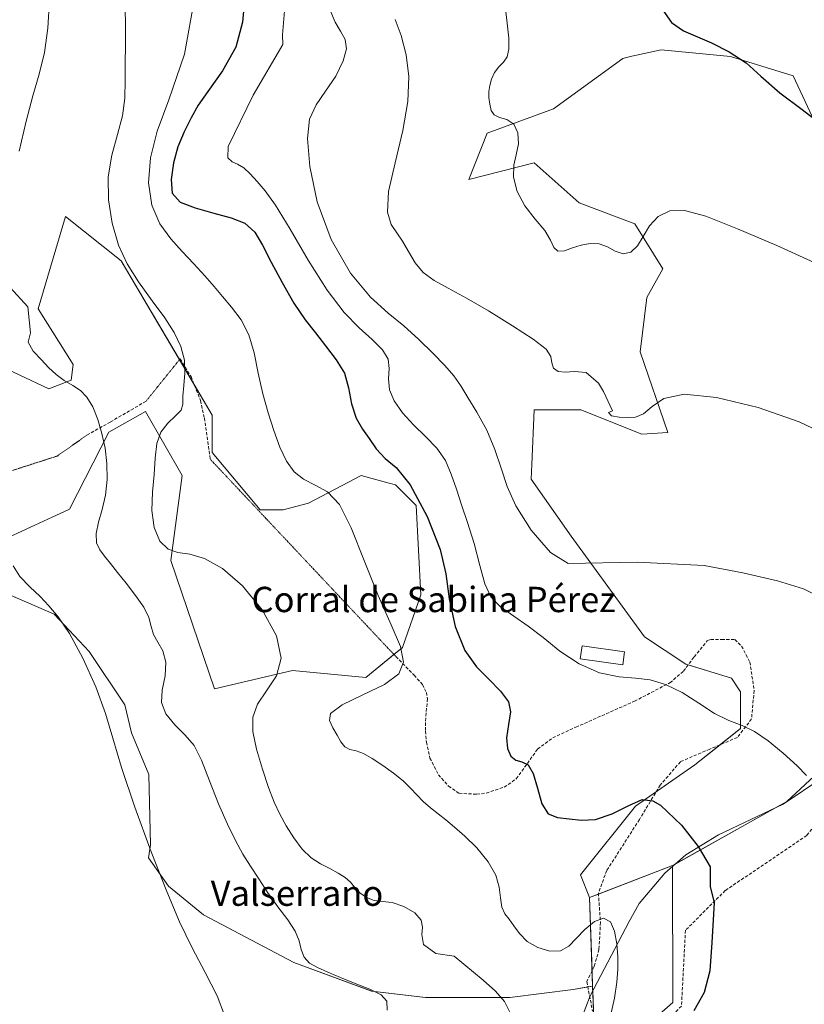
# Model space of a CAD drawing. Units: metres. Extents: x 631853 to 635322, y 4701920 to 4704299.
# Drawn here: x 634042 to 634290, y 4702653 to 4702964 of the extents above; entities that cross this region are included whole.
import ezdxf
from ezdxf.enums import TextEntityAlignment as Align

# ---------------------------------------------------------------- set-up
doc = ezdxf.new("R2010")
doc.units = ezdxf.units.M
doc.header["$MEASUREMENT"] = 0
doc.linetypes.add('TRAZOS2', pattern=[0.375, 0.25, -0.125])
doc.linetypes.add('TRAZOSX2', pattern=[1.5, 1, -0.5])
for name, color, linetype, lineweight in [('Corriente natural lineal', 142, 'Continuous', 13), ('Cultivos herbáceos CxS', 92, 'Continuous', 0), ('Cultivos leñosos', 92, 'Continuous', 0), ('Cultivos leñosos CxS', 92, 'Continuous', 0), ('Curva de nivel maestra', 36, 'Continuous', 30), ('Curva de nivel normal', 36, 'Continuous', 0), ('Edificación industrial', 135, 'Continuous', 13), ('Edificación industrial Cxs', 135, 'Continuous', 13), ('Matorral', 135, 'Continuous', 0), ('Matorral CxS', 135, 'Continuous', 0), ('Senda', 19, 'TRAZOSX2', 0), ('Senda virtual', 19, 'TRAZOS2', 0), ('Texto cartográfico', 19, 'Continuous', 0)]:
    doc.layers.add(name, color=color, linetype=linetype, lineweight=lineweight)
doc.styles.add('Arial', font='txt', dxfattribs={"height": 0.2})

# ---------------------------------------------------------------- blocks, each defined once
blk = doc.blocks.new('*U152')
at = {"layer": 'Cultivos herbáceos CxS', "color": 92, "linetype": 'Continuous', "lineweight": 0}
for points in [[(634028.17, 4702787.19, 477.31), (634052.96, 4702776.48, 479.77), (634064.07, 4702764.7, 480.11), (634075.32, 4702747.85, 481.77), (634077.45, 4702739.01, 481.43), (634082.88, 4702725.82, 481.92), (634083.47, 4702703.61, 480.3), (634082.79, 4702699.51, 479.8), (634089.1, 4702690.49, 480.14), (634100.14, 4702681.46, 480.9), (634128.73, 4702666.41, 483.66), (634153.31, 4702657.39, 484.83), (634170.36, 4702655.38, 486.42), (634196.94, 4702655.38, 490.33), (634217.01, 4702657.89, 492.59), (634223.14, 4702658.95, 492.9), (634223.5, 4702648.64, 493.06)], [(634032.44, 4702856.59, 481.02), (634051.26, 4702847.67, 483.11), (634058.4, 4702850.42, 485.06), (634058.95, 4702855.37, 486.53), (634047.96, 4702872.97, 486.02), (634056.53, 4702902.2, 488.27), (634074.17, 4702888.15, 489.64), (634074.17, 4702888.15, 489.64), (634102.93, 4702839.42, 491.29), (634102.89, 4702827.55, 491.8), (634118.11, 4702809.43, 491.87), (634125.35, 4702809.43, 492.42), (634133.32, 4702811.6, 493.41), (634149.98, 4702820.3, 496.58), (634158.41, 4702818.05, 497.72), (634160.85, 4702817.4, 498.23), (634167.37, 4702810.88, 499.07), (634168.81, 4702782.61, 497.19), (634163.02, 4702765.94, 494.94), (634151.43, 4702756.52, 493.61), (634128.25, 4702758.69, 489.91), (634103.62, 4702752.89, 487.57), (634089.86, 4702793.48, 489.77), (634093.48, 4702820.3, 491.44), (634081.89, 4702840.59, 488.12), (634070.3, 4702834.07, 485.13), (634057.85, 4702809.73, 482.52), (634030.37, 4702797.08, 478.24)]]:
    blk.add_polyline3d(points, dxfattribs=at)
blk = doc.blocks.new('*U153')
at = {"layer": 'Matorral CxS', "color": 135, "linetype": 'Continuous', "lineweight": 0}
for points in [[(634301.55, 4702914.39, 523.29), (634286.51, 4702946.65, 525.81), (634266.73, 4702952.7, 524.78), (634244.74, 4702954.9, 523.4), (634235.54, 4702952.81, 522.88), (634233.88, 4702952.43, 522.82), (634232.65, 4702952.15, 522.78), (634210.77, 4702936.16, 520.9), (634189.77, 4702928.5, 519.2), (634184.03, 4702913.87, 518.02), (634204.61, 4702919.16, 520.58), (634218.9, 4702906.51, 520.66), (634236.49, 4702899.91, 520.28), (634245.29, 4702885.61, 518.62), (634240.28, 4702876.6, 517.89), (634238.2, 4702859.4, 516.09), (634246.94, 4702833.92, 513.54), (634238.69, 4702833.37, 513.17), (634219.45, 4702841.07, 513.69), (634214.67, 4702841.07, 513.53), (634213.96, 4702841.07, 513.47), (634204.61, 4702841.07, 512.49), (634203.88, 4702823.8, 511.23), (634203.68, 4702819.13, 511.05), (634216.4, 4702801.16, 511.29), (634239.53, 4702769.34, 507.65), (634252.54, 4702760.66, 506.03), (634267, 4702756.32, 507.57), (634269.89, 4702751.98, 506.95), (634269.89, 4702740.41, 504.69), (634255.43, 4702728.84, 501.99), (634236.64, 4702715.82, 499.42), (634219.29, 4702694.13, 497.98), (634222.18, 4702686.9, 495.66), (634223.14, 4702658.95, 492.9), (634217.01, 4702657.89, 492.59), (634196.94, 4702655.38, 490.33), (634170.36, 4702655.38, 486.42), (634153.31, 4702657.39, 484.83), (634128.73, 4702666.41, 483.66), (634100.14, 4702681.46, 480.9), (634089.1, 4702690.49, 480.14), (634082.79, 4702699.51, 479.8), (634083.47, 4702703.61, 480.3), (634082.88, 4702725.82, 481.92), (634077.45, 4702739.01, 481.43), (634075.32, 4702747.85, 481.77), (634064.07, 4702764.7, 480.11), (634052.96, 4702776.48, 479.77), (634028.17, 4702787.19, 477.31)], [(634030.37, 4702797.08, 478.24), (634057.85, 4702809.73, 482.52), (634070.3, 4702834.07, 485.13), (634081.89, 4702840.59, 488.12), (634093.48, 4702820.3, 491.44), (634089.86, 4702793.48, 489.77), (634103.62, 4702752.89, 487.57), (634128.25, 4702758.69, 489.91), (634151.43, 4702756.52, 493.61), (634163.02, 4702765.94, 494.94), (634168.81, 4702782.61, 497.19), (634167.37, 4702810.88, 499.07), (634160.85, 4702817.4, 498.23), (634158.41, 4702818.05, 497.72), (634149.98, 4702820.3, 496.58), (634133.32, 4702811.6, 493.41), (634125.35, 4702809.43, 492.42), (634118.11, 4702809.43, 491.87), (634102.89, 4702827.55, 491.8), (634102.93, 4702839.42, 491.29), (634074.17, 4702888.15, 489.64), (634056.53, 4702902.2, 488.27), (634047.96, 4702872.97, 486.02), (634058.95, 4702855.37, 486.53), (634058.4, 4702850.42, 485.06), (634051.26, 4702847.67, 483.11), (634032.44, 4702856.59, 481.02)]]:
    blk.add_polyline3d(points, dxfattribs=at)
blk = doc.blocks.new('*U167')
at = {"layer": 'Curva de nivel normal', "color": 36, "linetype": 'Continuous', "lineweight": 0}
blk.add_polyline3d([(634107.16, 4702648.89, 480), (634104.54, 4702655.86, 480), (634100.71, 4702663.23, 480), (634096.56, 4702671.06, 480), (634092.62, 4702679.23, 480), (634088.53, 4702688.85, 480), (634083.67, 4702701.33, 480), (634078.48, 4702715.5, 480), (634074.29, 4702727.99, 480), (634071.5, 4702737.29, 480), (634069.17, 4702745.09, 480), (634066.11, 4702753.53, 480), (634062.06, 4702762.61, 480), (634057.82, 4702770.35, 480), (634054.24, 4702775.62, 480), (634051.33, 4702779.12, 480), (634048.51, 4702782.06, 480), (634045.32, 4702785.12, 480), (634042.16, 4702788.39, 480), (634040.07, 4702791.78, 480)], dxfattribs=at)
blk = doc.blocks.new('*U173')
at = {"layer": 'Curva de nivel normal', "color": 36, "linetype": 'Continuous', "lineweight": 0}
blk.add_polyline3d([(634228.58, 4702648.61, 495), (634230.07, 4702655.13, 495), (634230.83, 4702660.17, 495), (634231.13, 4702664.31, 495), (634231.12, 4702668.24, 495), (634230.79, 4702672.32, 495), (634230.07, 4702676.28, 495), (634228.74, 4702679.27, 495), (634226.62, 4702680.4, 495), (634223.75, 4702679.38, 495), (634220.65, 4702676.87, 495), (634217.95, 4702673.99, 495), (634215.6, 4702671.56, 495), (634212.95, 4702670.1, 495), (634209.61, 4702669.97, 495), (634205.85, 4702671.1, 495), (634202.47, 4702673.07, 495), (634199.98, 4702675.53, 495), (634198.22, 4702678.04, 495), (634196.73, 4702680.07, 495), (634195.41, 4702681.78, 495), (634194.49, 4702683.9, 495), (634194.02, 4702686.79, 495), (634193.59, 4702690.18, 495), (634192.51, 4702693.97, 495), (634190.12, 4702698.25, 495), (634186.52, 4702702.62, 495), (634182.71, 4702706.34, 495), (634179.48, 4702709.19, 495), (634176.79, 4702711.47, 495), (634174.31, 4702713.44, 495), (634171.9, 4702715.3, 495), (634169.63, 4702717.25, 495), (634167.61, 4702719.35, 495), (634165.61, 4702721.53, 495), (634163.22, 4702723.79, 495), (634160.21, 4702726.2, 495), (634156.79, 4702728.69, 495), (634153.51, 4702730.93, 495), (634150.74, 4702732.5, 495), (634148.39, 4702733.26, 495), (634146.4, 4702733.69, 495), (634144.84, 4702734.55, 495), (634143.58, 4702736.17, 495), (634142.37, 4702738.3, 495), (634141.05, 4702740.6, 495), (634139.94, 4702742.86, 495), (634140.33, 4702745.14, 495), (634143.96, 4702747.84, 495), (634150.57, 4702751.03, 495), (634157.41, 4702754.3, 495), (634161.91, 4702757.6, 495), (634163.41, 4702761.37, 495), (634162.37, 4702766.26, 495), (634159.45, 4702773.08, 495), (634155.37, 4702782.41, 495), (634150.96, 4702793.44, 495), (634146.86, 4702803.77, 495), (634143.13, 4702811.12, 495), (634139.35, 4702815.15, 495), (634135.42, 4702817.3, 495), (634131.81, 4702819.14, 495), (634128.82, 4702821.53, 495), (634126.37, 4702824.85, 495), (634124.26, 4702829.28, 495), (634122.35, 4702834.54, 495), (634120.58, 4702840.12, 495), (634118.92, 4702846.15, 495), (634117.45, 4702852.7, 495), (634116.14, 4702859.12, 495), (634114.54, 4702864.74, 495), (634112.08, 4702869.5, 495), (634109.01, 4702873.53, 495), (634106.14, 4702876.93, 495), (634103.53, 4702880.07, 495), (634100.56, 4702883.47, 495), (634097.1, 4702887.22, 495), (634093.46, 4702891.08, 495), (634089.82, 4702895.13, 495), (634086.42, 4702899.85, 495), (634083.87, 4702905.75, 495), (634082.79, 4702912.87, 495), (634083.38, 4702920.7, 495), (634085.56, 4702929.1, 495), (634089.26, 4702939.08, 495), (634094.2, 4702953.5, 495), (634097.38, 4702971.67, 495)], dxfattribs=at)
blk = doc.blocks.new('*U176')
at = {"layer": 'Curva de nivel normal', "color": 36, "linetype": 'Continuous', "lineweight": 0}
for points in [[(634051.51, 4702970.51, 485), (634050.93, 4702961.74, 485), (634049.9, 4702954.01, 485), (634048.29, 4702947.17, 485), (634046.27, 4702940.33, 485), (634044.14, 4702932.29, 485), (634041.91, 4702922.86, 485)], [(634033.36, 4702885.87, 485), (634044.65, 4702873.66, 485), (634045.52, 4702865.44, 485), (634044.8, 4702862.46, 485), (634046.32, 4702859.62, 485), (634048.96, 4702856.93, 485), (634051.21, 4702854.45, 485), (634053.56, 4702852.21, 485), (634056.19, 4702850.33, 485), (634058.85, 4702848.74, 485), (634061.25, 4702847.19, 485), (634063.34, 4702845.1, 485), (634065.18, 4702842.04, 485), (634066.78, 4702838.06, 485), (634068.08, 4702833.61, 485), (634069.07, 4702828.97, 485), (634069.67, 4702824.13, 485), (634069.73, 4702819.05, 485), (634069.15, 4702814.06, 485), (634068.1, 4702809.56, 485), (634066.95, 4702805.54, 485), (634066.21, 4702801.96, 485), (634066.36, 4702799.09, 485), (634067.37, 4702796.86, 485), (634068.9, 4702794.79, 485), (634070.75, 4702792.47, 485), (634073, 4702789.66, 485), (634075.74, 4702786.25, 485), (634078.73, 4702782.42, 485), (634081.32, 4702778.69, 485), (634082.9, 4702775.4, 485), (634083.66, 4702772.56, 485), (634084.41, 4702770.08, 485), (634085.7, 4702767.69, 485), (634087.29, 4702764.9, 485), (634088.27, 4702761.34, 485), (634088.04, 4702756.99, 485), (634087.15, 4702752.51, 485), (634086.9, 4702748.57, 485), (634088.26, 4702745.04, 485), (634091.12, 4702741.57, 485), (634094.41, 4702738.3, 485), (634097.22, 4702734.97, 485), (634099.57, 4702730.33, 485), (634102.08, 4702723.82, 485), (634104.93, 4702716.59, 485), (634107.74, 4702710.15, 485), (634110.23, 4702704.94, 485), (634112.58, 4702700.69, 485), (634115.03, 4702696.85, 485), (634117.65, 4702692.84, 485), (634120.53, 4702688.45, 485), (634123.71, 4702683.99, 485), (634126.81, 4702679.88, 485), (634129.16, 4702676.33, 485), (634130.42, 4702673.24, 485), (634131.08, 4702670.46, 485), (634132.02, 4702668.08, 485), (634133.7, 4702666.23, 485), (634136.17, 4702664.78, 485), (634139.44, 4702663.35, 485), (634143.47, 4702661.66, 485), (634148.07, 4702659.8, 485), (634152.69, 4702657.96, 485), (634156.32, 4702656.18, 485), (634158.11, 4702654.19, 485), (634158.19, 4702651.38, 485)]]:
    blk.add_polyline3d(points, dxfattribs=at)
blk = doc.blocks.new('*U188')
at = {"layer": 'Curva de nivel normal', "color": 36, "linetype": 'Continuous', "lineweight": 0}
blk.add_polyline3d([(634197.36, 4702649.88, 490), (634195.32, 4702654.03, 490), (634192.41, 4702657.37, 490), (634188.59, 4702660.87, 490), (634179.38, 4702668.4, 490), (634173.61, 4702669.26, 490), (634169.67, 4702672.05, 490), (634169.16, 4702675.26, 490), (634169.37, 4702677.61, 490), (634168.93, 4702679.78, 490), (634166.9, 4702682.05, 490), (634163.47, 4702684.11, 490), (634159.8, 4702685.34, 490), (634156.7, 4702685.72, 490), (634154.11, 4702686.04, 490), (634151.7, 4702686.92, 490), (634149.59, 4702688.37, 490), (634147.98, 4702690.1, 490), (634146.6, 4702691.8, 490), (634144.93, 4702693.29, 490), (634142.75, 4702694.67, 490), (634140.1, 4702696.09, 490), (634137.18, 4702697.6, 490), (634134.22, 4702699.52, 490), (634131.37, 4702702.26, 490), (634128.67, 4702705.78, 490), (634126.25, 4702709.57, 490), (634124.25, 4702713.24, 490), (634122.55, 4702717.07, 490), (634120.76, 4702721.72, 490), (634118.77, 4702727.52, 490), (634116.92, 4702733.82, 490), (634115.79, 4702739.44, 490), (634115.8, 4702743.98, 490), (634117.22, 4702748.06, 490), (634120.04, 4702752.3, 490), (634123.21, 4702756.96, 490), (634124.75, 4702762.55, 490), (634123.21, 4702769.68, 490), (634118.69, 4702777.86, 490), (634112.51, 4702785.42, 490), (634106.16, 4702790.94, 490), (634100.51, 4702794.12, 490), (634095.85, 4702795.45, 490), (634092.11, 4702795.98, 490), (634088.97, 4702797.02, 490), (634086.34, 4702799.58, 490), (634084.54, 4702803.88, 490), (634083.87, 4702809.31, 490), (634084.09, 4702815.06, 490), (634084.58, 4702820.64, 490), (634084.92, 4702825.85, 490), (634085.4, 4702830.4, 490), (634086.64, 4702834.07, 490), (634088.86, 4702836.91, 490), (634091.36, 4702839.16, 490), (634093.06, 4702841.02, 490), (634093.59, 4702842.87, 490), (634093.65, 4702845.37, 490), (634093.95, 4702848.73, 490), (634094.32, 4702852.63, 490), (634094.13, 4702856.79, 490), (634092.99, 4702861.12, 490), (634090.9, 4702865.48, 490), (634087.9, 4702870.12, 490), (634083.92, 4702875.55, 490), (634079.6, 4702881.51, 490), (634076.01, 4702887.27, 490), (634073.35, 4702893.17, 490), (634071.31, 4702900.03, 490), (634070.1, 4702907.49, 490), (634070.08, 4702914.71, 490), (634071.2, 4702921.58, 490), (634072.98, 4702928.08, 490), (634074.56, 4702933.99, 490), (634075.32, 4702939.62, 490), (634075.43, 4702945.22, 490), (634075.44, 4702950.6, 490), (634075.52, 4702956.18, 490), (634075.48, 4702963.2, 490), (634075.26, 4702971.97, 490)], dxfattribs=at)
blk = doc.blocks.new('*U193')
at = {"layer": 'Curva de nivel normal', "color": 36, "linetype": 'Continuous', "lineweight": 0}
blk.add_polyline3d([(634293.18, 4702887.65, 520), (634281.37, 4702892.97, 520), (634268.94, 4702898.31, 520), (634258.93, 4702902.29, 520), (634252.2, 4702904.12, 520), (634247.52, 4702903.96, 520), (634243.85, 4702902.18, 520), (634241.07, 4702899.26, 520), (634239.06, 4702895.89, 520), (634237.28, 4702892.86, 520), (634235.21, 4702890.89, 520), (634232.78, 4702890.4, 520), (634230.27, 4702891.23, 520), (634227.83, 4702892.62, 520), (634225.25, 4702893.55, 520), (634222.39, 4702893.65, 520), (634219.49, 4702893.13, 520), (634216.75, 4702892.23, 520), (634214.21, 4702891.34, 520), (634212.17, 4702891.23, 520), (634210.9, 4702892.41, 520), (634209.87, 4702894.7, 520), (634207.99, 4702897.72, 520), (634204.98, 4702901.32, 520), (634201.71, 4702905.51, 520), (634199.25, 4702910.13, 520), (634198.11, 4702914.59, 520), (634198.21, 4702918.36, 520), (634198.99, 4702921.66, 520), (634199.67, 4702925.13, 520), (634199.54, 4702928.65, 520), (634198.23, 4702931.34, 520), (634196.01, 4702932.79, 520), (634193.7, 4702933.49, 520), (634192.01, 4702934.27, 520), (634191.09, 4702935.67, 520), (634190.63, 4702937.64, 520), (634190.38, 4702939.75, 520), (634190.36, 4702941.72, 520), (634190.63, 4702943.61, 520), (634191.19, 4702945.63, 520), (634192.13, 4702947.7, 520), (634193.48, 4702949.51, 520), (634194.94, 4702951, 520), (634196.1, 4702952.65, 520), (634196.68, 4702955.06, 520), (634196.61, 4702958.59, 520), (634196.13, 4702963.28, 520), (634195.49, 4702968.68, 520)], dxfattribs=at)

msp = doc.modelspace()

# ---------------------------------------------------------------- linework, layer by layer
at = {"layer": 'Corriente natural lineal', "color": 142, "linetype": 'Continuous', "lineweight": 13}
msp.add_polyline3d([(634295.91, 4702724.88, 505.52), (634283.3, 4702716.44, 503.46), (634262.89, 4702706.79, 500.93), (634252.62, 4702700.39, 498.91), (634245.97, 4702694.66, 498.15), (634237.89, 4702685.06, 496.89), (634234.66, 4702679.34, 495.69), (634222.34, 4702655.92, 492.59), (634219.6, 4702648.73, 492.21)], dxfattribs=at)
at = {"layer": 'Cultivos herbáceos CxS', "color": 92, "linetype": 'Continuous', "lineweight": 0}
for points in [[(634303.28, 4702734.63, 506.95), (634284.49, 4702717.27, 503.55), (634248.35, 4702697.02, 498.4), (634222.18, 4702686.9, 495.66), (634219.29, 4702694.13, 497.98), (634236.64, 4702715.82, 499.42), (634255.43, 4702728.84, 501.99), (634269.89, 4702740.41, 504.69), (634269.89, 4702751.98, 506.95), (634267, 4702756.32, 507.57), (634252.54, 4702760.66, 506.03), (634239.53, 4702769.34, 507.65), (634216.4, 4702801.16, 511.29), (634203.68, 4702819.13, 511.05), (634203.88, 4702823.8, 511.23), (634204.61, 4702841.07, 512.49), (634213.96, 4702841.07, 513.47), (634214.67, 4702841.07, 513.53), (634219.45, 4702841.07, 513.69), (634238.69, 4702833.37, 513.17), (634246.94, 4702833.92, 513.54), (634238.19, 4702859.4, 516.09), (634240.28, 4702876.6, 517.89), (634245.29, 4702885.61, 518.62), (634236.49, 4702899.91, 520.28), (634218.9, 4702906.51, 520.66), (634204.61, 4702919.16, 520.58), (634184.03, 4702913.87, 518.02), (634189.77, 4702928.5, 519.2), (634210.77, 4702936.16, 520.9), (634232.65, 4702952.15, 522.78), (634233.88, 4702952.43, 522.82), (634235.54, 4702952.81, 522.88), (634244.74, 4702954.9, 523.4), (634266.73, 4702952.7, 524.78), (634286.51, 4702946.65, 525.81), (634301.55, 4702914.39, 523.29)], [(634301.55, 4702914.39, 523.29), (634286.51, 4702946.65, 525.81), (634266.73, 4702952.7, 524.78), (634244.74, 4702954.9, 523.4), (634235.54, 4702952.81, 522.88), (634233.88, 4702952.43, 522.82), (634232.65, 4702952.15, 522.78), (634210.77, 4702936.16, 520.9), (634189.77, 4702928.5, 519.2), (634184.03, 4702913.87, 518.02), (634204.61, 4702919.16, 520.58), (634218.9, 4702906.51, 520.66), (634236.49, 4702899.91, 520.28), (634245.29, 4702885.61, 518.62), (634240.28, 4702876.6, 517.89), (634238.19, 4702859.4, 516.09), (634246.94, 4702833.92, 513.54), (634238.69, 4702833.37, 513.17), (634219.45, 4702841.07, 513.69), (634214.67, 4702841.07, 513.53), (634213.96, 4702841.07, 513.47), (634204.61, 4702841.07, 512.49), (634203.88, 4702823.8, 511.23), (634203.68, 4702819.13, 511.05), (634216.4, 4702801.16, 511.29), (634239.53, 4702769.34, 507.65), (634252.54, 4702760.66, 506.03), (634253.31, 4702760.43, 506.11), (634267, 4702756.32, 507.57), (634269.89, 4702751.98, 506.95), (634269.89, 4702740.41, 504.69), (634263.42, 4702735.24, 503.36), (634255.43, 4702728.84, 501.99), (634243.28, 4702720.42, 500.01), (634236.64, 4702715.82, 499.42), (634219.29, 4702694.13, 497.98), (634222.18, 4702686.9, 495.66)], [(634032.44, 4702856.59, 481.02), (634051.26, 4702847.67, 483.11), (634058.4, 4702850.42, 485.06), (634058.95, 4702855.37, 486.53), (634047.96, 4702872.97, 486.02), (634056.53, 4702902.2, 488.27), (634074.17, 4702888.15, 489.64), (634092.58, 4702856.95, 489.56), (634097.2, 4702849.12, 490.48), (634102.92, 4702839.42, 491.29), (634102.89, 4702827.55, 491.8), (634118.11, 4702809.43, 491.87), (634125.35, 4702809.43, 492.42), (634133.32, 4702811.6, 493.41), (634149.98, 4702820.3, 496.58), (634158.41, 4702818.05, 497.72), (634160.85, 4702817.4, 498.23), (634167.37, 4702810.88, 499.07), (634168.81, 4702782.61, 497.19), (634163.02, 4702765.94, 494.94), (634160.34, 4702763.76, 494.34), (634151.43, 4702756.52, 493.61), (634128.25, 4702758.69, 489.91), (634103.62, 4702752.89, 487.57), (634089.85, 4702793.48, 489.77), (634093.48, 4702820.3, 491.44), (634081.89, 4702840.59, 488.12), (634070.3, 4702834.07, 485.13), (634057.85, 4702809.73, 482.52), (634030.37, 4702797.08, 478.24)], [(634362.91, 4702854.27, 521.12), (634369.78, 4702834.43, 519.67), (634378.45, 4702815.62, 519.26), (634374.29, 4702794.8, 516.91), (634374.12, 4702793.93, 516.86), (634366.29, 4702791.13, 516.04), (634353.88, 4702786.69, 514.68), (634330.75, 4702773.68, 512.32), (634313.4, 4702756.32, 509.13), (634303.28, 4702734.63, 506.95), (634284.49, 4702717.27, 503.55), (634281.42, 4702715.55, 503.27), (634249.38, 4702697.6, 498.52), (634248.35, 4702697.02, 498.4)], [(634028.17, 4702787.19, 477.31), (634052.96, 4702776.48, 479.77), (634064.07, 4702764.7, 480.11), (634075.32, 4702747.85, 481.77), (634077.45, 4702739.01, 481.43), (634082.88, 4702725.82, 481.92), (634083.47, 4702703.61, 480.3), (634082.79, 4702699.51, 479.8), (634089.1, 4702690.49, 480.14), (634100.14, 4702681.46, 480.9), (634128.73, 4702666.42, 483.66), (634153.3, 4702657.39, 484.83), (634170.36, 4702655.38, 486.42), (634196.94, 4702655.38, 490.33), (634217.01, 4702657.89, 492.59), (634221.61, 4702658.69, 492.61), (634223.14, 4702658.95, 492.9)], [(634222.18, 4702686.9, 495.66), (634224.97, 4702687.98, 495.6), (634248.35, 4702697.02, 498.4)], [(634223.14, 4702658.95, 492.9), (634223.19, 4702657.54, 492.85), (634223.5, 4702648.64, 493.06)]]:
    msp.add_polyline3d(points, dxfattribs=at)
at = {"layer": 'Cultivos leñosos', "color": 92, "linetype": 'Continuous', "lineweight": 0}
for points in [[(634362.91, 4702854.27, 521.12), (634369.78, 4702834.43, 519.67), (634378.45, 4702815.62, 519.26), (634374.29, 4702794.8, 516.91), (634374.12, 4702793.93, 516.86), (634366.29, 4702791.13, 516.04), (634353.88, 4702786.69, 514.68), (634330.75, 4702773.68, 512.32), (634313.4, 4702756.32, 509.13), (634303.28, 4702734.63, 506.95), (634284.49, 4702717.27, 503.55), (634281.42, 4702715.55, 503.27), (634249.38, 4702697.6, 498.52), (634248.35, 4702697.02, 498.4)], [(634248.35, 4702697.02, 498.4), (634248.35, 4702696.71, 498.43), (634248.5, 4702653.71, 499.19), (634225.22, 4702633.38, 495.3), (634213.72, 4702627.11, 493.72), (634209.31, 4702624.7, 493.18), (634196.3, 4702616.02, 491.97), (634181.85, 4702605.9, 490.99), (634168.84, 4702595.78, 490.4), (634164.5, 4702587.1, 490.57), (634151.49, 4702572.63, 489.64), (634141.37, 4702561.06, 490.17), (634125.47, 4702546.6, 487.02), (634109.57, 4702543.71, 483.32), (634102.34, 4702540.82, 483.11), (634087.88, 4702533.58, 483.16), (634067.64, 4702522.01, 482.48), (634044.51, 4702513.33, 481.48), (634043.87, 4702502.98, 482.25), (634051.3, 4702482.01, 485.36), (634051.9, 4702480.32, 485.46), (634052.46, 4702478.74, 485.58)]]:
    msp.add_polyline3d(points, dxfattribs=at)
at = {"layer": 'Cultivos leñosos CxS', "color": 92, "linetype": 'Continuous', "lineweight": 0}
msp.add_polyline3d([(634225.22, 4702633.38, 495.3), (634248.5, 4702653.71, 499.19), (634248.35, 4702697.02, 498.4), (634284.49, 4702717.27, 503.55), (634303.28, 4702734.63, 506.95)], dxfattribs=at)
at = {"layer": 'Curva de nivel maestra', "color": 36, "linetype": 'Continuous', "lineweight": 30}
for points in [[(634113.53, 4702975.37, 500), (634112.54, 4702963.64, 500), (634110.36, 4702955.75, 500), (634106.13, 4702948.23, 500), (634101.53, 4702941.74, 500), (634098.51, 4702937.34, 500), (634096.31, 4702933.37, 500), (634094.11, 4702928.97, 500), (634092.09, 4702924.2, 500), (634090.7, 4702919.13, 500), (634089.94, 4702913.88, 500), (634090.29, 4702909.52, 500), (634092.77, 4702906.76, 500), (634097.54, 4702904.88, 500), (634103.43, 4702903.23, 500), (634108.91, 4702901.75, 500), (634113.24, 4702900.05, 500), (634116.38, 4702897.27, 500), (634118.84, 4702893.14, 500), (634121.58, 4702887.75, 500), (634124.99, 4702881.31, 500), (634128.74, 4702874.77, 500), (634132.34, 4702869.5, 500), (634135.55, 4702865.38, 500), (634138.74, 4702861.3, 500), (634142.08, 4702856.93, 500), (634144.68, 4702852.63, 500), (634145.96, 4702848.08, 500), (634146.93, 4702843.02, 500), (634148.46, 4702838.46, 500), (634150.41, 4702834.99, 500), (634152.47, 4702832, 500), (634154.76, 4702828.75, 500), (634157.59, 4702825.71, 500), (634161.07, 4702822.81, 500), (634165.51, 4702817.32, 500), (634170.84, 4702807.32, 500), (634174.93, 4702796.94, 500), (634176.73, 4702789.23, 500), (634177.85, 4702781.35, 500), (634179.74, 4702772.56, 500), (634182.75, 4702765.06, 500), (634186.46, 4702759.84, 500), (634190.34, 4702755.99, 500), (634194.05, 4702752.2, 500), (634196.56, 4702748.75, 500), (634197.19, 4702745.62, 500), (634196.55, 4702741.64, 500), (634195.91, 4702737.41, 500), (634196.22, 4702734, 500), (634197.32, 4702731.61, 500), (634198.87, 4702730.35, 500), (634200.77, 4702729.83, 500), (634202.74, 4702728.88, 500), (634204.39, 4702726.15, 500), (634205.7, 4702721.49, 500), (634207.08, 4702716.6, 500), (634209.09, 4702713.38, 500), (634212.08, 4702712.18, 500), (634215.71, 4702711.82, 500), (634219.62, 4702711.37, 500), (634224.09, 4702711.6, 500), (634229.26, 4702713.37, 500), (634234.35, 4702715.95, 500), (634238.8, 4702717.87, 500), (634242.14, 4702717.55, 500), (634244.58, 4702716.15, 500), (634251.27, 4702709.86, 500), (634256.44, 4702703.09, 500), (634260.3, 4702696.59, 500), (634260.26, 4702690.41, 500), (634261.55, 4702685.22, 500), (634260.84, 4702672.76, 500), (634260.17, 4702663.75, 500), (634258.33, 4702656.89, 500), (634255.11, 4702651.14, 500)], [(634245.31, 4702967.35, 525), (634248.08, 4702963.54, 525), (634251.81, 4702960.9, 525), (634260.69, 4702957.05, 525), (634266.27, 4702954.24, 525), (634271.6, 4702950.74, 525), (634276.33, 4702946.49, 525), (634282.31, 4702941.25, 525), (634289.34, 4702935.98, 525), (634295.33, 4702931.34, 525)]]:
    msp.add_polyline3d(points, dxfattribs=at)
at = {"layer": 'Curva de nivel normal', "color": 36, "linetype": 'Continuous', "lineweight": 0}
for points in [[(634290.75, 4702725.54, 505), (634287.74, 4702728.6, 505), (634283.31, 4702732.55, 505), (634278.57, 4702736.45, 505), (634274.3, 4702739.41, 505), (634270.35, 4702741.27, 505), (634266.19, 4702742.85, 505), (634261.65, 4702745.13, 505), (634256.72, 4702748.32, 505), (634251.42, 4702751.69, 505), (634246.12, 4702754.29, 505), (634241.32, 4702755.73, 505), (634236.72, 4702756.27, 505), (634231.48, 4702756.69, 505), (634225.33, 4702757.98, 505), (634218.84, 4702760.75, 505), (634212.76, 4702764.79, 505), (634207.5, 4702769.07, 505), (634202.8, 4702772.75, 505), (634198.22, 4702775.86, 505), (634194.02, 4702778.78, 505), (634190.95, 4702781.95, 505), (634189.04, 4702786.11, 505), (634187.5, 4702791.91, 505), (634185.68, 4702798.84, 505), (634183.64, 4702805.44, 505), (634181.74, 4702811.01, 505), (634180.07, 4702815.99, 505), (634178.46, 4702820.76, 505), (634176.6, 4702825.07, 505), (634173.94, 4702828.91, 505), (634170.34, 4702832.6, 505), (634166.48, 4702836.32, 505), (634163.07, 4702840.12, 505), (634160.46, 4702843.87, 505), (634158.98, 4702847.43, 505), (634158.67, 4702850.85, 505), (634158.88, 4702854.14, 505), (634158.52, 4702857.14, 505), (634156.74, 4702860.07, 505), (634153.49, 4702863.27, 505), (634149.31, 4702866.95, 505), (634144.59, 4702871.79, 505), (634139.22, 4702878.9, 505), (634133.29, 4702888.39, 505), (634127.55, 4702898.21, 505), (634122.94, 4702905.72, 505), (634119.63, 4702910.34, 505), (634117.1, 4702913.28, 505), (634114.9, 4702915.65, 505), (634112.87, 4702917.54, 505), (634110.94, 4702918.72, 505), (634109.18, 4702919.46, 505), (634107.87, 4702920.67, 505), (634107.98, 4702924.33, 505), (634115.89, 4702940.48, 505), (634125.24, 4702956.54, 505), (634125.15, 4702959.65, 505), (634126.52, 4702976.17, 505)], [(634295.38, 4702781.76, 510), (634289.72, 4702784.5, 510), (634281.58, 4702786.99, 510), (634270.58, 4702789.57, 510), (634258.34, 4702791.83, 510), (634237.2, 4702792.98, 510), (634215.38, 4702792.5, 510), (634209.84, 4702795.94, 510), (634203.69, 4702803.01, 510), (634198.9, 4702810.74, 510), (634196.11, 4702816.89, 510), (634194.21, 4702822.63, 510), (634192.27, 4702828.56, 510), (634189.68, 4702834.64, 510), (634186.58, 4702840.32, 510), (634183.73, 4702845.01, 510), (634181.49, 4702848.67, 510), (634179.31, 4702851.83, 510), (634176.46, 4702855.14, 510), (634172.68, 4702859, 510), (634168.2, 4702863.32, 510), (634163.44, 4702867.59, 510), (634158.51, 4702871.66, 510), (634152.95, 4702876.67, 510), (634146.6, 4702884.31, 510), (634140.52, 4702894.88, 510), (634136.09, 4702906.8, 510), (634133.74, 4702917.97, 510), (634133.05, 4702926.86, 510), (634133.71, 4702932.99, 510), (634135.74, 4702937.44, 510), (634138.77, 4702941.75, 510), (634141.94, 4702946.56, 510), (634144.33, 4702951.33, 510), (634145.34, 4702955.15, 510), (634144.91, 4702958.07, 510), (634143.51, 4702960.75, 510), (634141.81, 4702963.65, 510), (634140.4, 4702966.9, 510)], [(634299.06, 4702832.22, 515), (634288.43, 4702837.32, 515), (634275.47, 4702841.81, 515), (634262.3, 4702844.98, 515), (634252.04, 4702845.98, 515), (634245.68, 4702844.67, 515), (634241.93, 4702842.08, 515), (634239.23, 4702839.8, 515), (634236.69, 4702838.72, 515), (634234.11, 4702838.62, 515), (634231.55, 4702838.8, 515), (634229.07, 4702839.17, 515), (634228.14, 4702840.23, 515), (634229.38, 4702840.81, 515), (634226.54, 4702846.91, 515), (634225.01, 4702849.52, 515), (634221.06, 4702852.89, 515), (634217.4, 4702853.18, 515), (634214.49, 4702852.96, 515), (634212.24, 4702853.22, 515), (634210.79, 4702854.24, 515), (634210.22, 4702855.91, 515), (634209.9, 4702857.91, 515), (634208.4, 4702860.23, 515), (634204.35, 4702863.41, 515), (634197.79, 4702867.67, 515), (634190.24, 4702872.33, 515), (634183.23, 4702876.42, 515), (634177.46, 4702879.54, 515), (634173.01, 4702881.98, 515), (634169.63, 4702884.46, 515), (634167.04, 4702887.57, 515), (634164.95, 4702891.11, 515), (634163.09, 4702894.35, 515), (634161.22, 4702896.98, 515), (634159.43, 4702899.63, 515), (634158.31, 4702903.57, 515), (634158.68, 4702910.03, 515), (634160.69, 4702919.12, 515), (634163.18, 4702929.31, 515), (634164.78, 4702938.57, 515), (634165.05, 4702946.39, 515), (634164.25, 4702953.28, 515), (634162.67, 4702959.38, 515), (634160.76, 4702964.47, 515)]]:
    msp.add_polyline3d(points, dxfattribs=at)
at = {"layer": 'Edificación industrial', "color": 135, "linetype": 'Continuous', "lineweight": 13}
msp.add_polyline3d([(634233.24, 4702764.56, 509.56), (634232.67, 4702760.49, 507.55), (634219.21, 4702762.41, 507.43), (634219.8, 4702766.48, 507.95), (634233.24, 4702764.56, 509.56)], dxfattribs=at)
at = {"layer": 'Edificación industrial Cxs', "color": 135, "linetype": 'Continuous', "lineweight": 13}
msp.add_polyline3d([(634233.24, 4702764.56, 509.56), (634232.67, 4702760.49, 507.55), (634219.21, 4702762.41, 507.43), (634219.8, 4702766.48, 507.95), (634233.24, 4702764.56, 509.56)], close=True, dxfattribs=at)
at = {"layer": 'Matorral', "color": 135, "linetype": 'Continuous', "lineweight": 0}
for points in [[(634301.55, 4702914.39, 523.29), (634286.51, 4702946.65, 525.81), (634266.73, 4702952.7, 524.78), (634244.74, 4702954.9, 523.4), (634235.54, 4702952.81, 522.88), (634233.88, 4702952.43, 522.82), (634232.65, 4702952.15, 522.78), (634210.77, 4702936.16, 520.9), (634189.77, 4702928.5, 519.2), (634184.03, 4702913.87, 518.02), (634204.61, 4702919.16, 520.58), (634218.9, 4702906.51, 520.66), (634236.49, 4702899.91, 520.28), (634245.29, 4702885.61, 518.62), (634240.28, 4702876.6, 517.89), (634238.19, 4702859.4, 516.09), (634246.94, 4702833.92, 513.54), (634238.69, 4702833.37, 513.17), (634219.45, 4702841.07, 513.69), (634214.67, 4702841.07, 513.53), (634213.96, 4702841.07, 513.47), (634204.61, 4702841.07, 512.49), (634203.88, 4702823.8, 511.23), (634203.68, 4702819.13, 511.05), (634216.4, 4702801.16, 511.29), (634239.53, 4702769.34, 507.65), (634252.54, 4702760.66, 506.03), (634253.31, 4702760.43, 506.11), (634267, 4702756.32, 507.57), (634269.89, 4702751.98, 506.95), (634269.89, 4702740.41, 504.69), (634263.42, 4702735.24, 503.36), (634255.43, 4702728.84, 501.99), (634243.28, 4702720.42, 500.01), (634236.64, 4702715.82, 499.42), (634219.29, 4702694.13, 497.98), (634222.18, 4702686.9, 495.66)], [(634032.44, 4702856.59, 481.02), (634051.26, 4702847.67, 483.11), (634058.4, 4702850.42, 485.06), (634058.95, 4702855.37, 486.53), (634047.96, 4702872.97, 486.02), (634056.53, 4702902.2, 488.27), (634074.17, 4702888.15, 489.64), (634092.58, 4702856.95, 489.56), (634097.2, 4702849.12, 490.48), (634102.92, 4702839.42, 491.29), (634102.89, 4702827.55, 491.8), (634118.11, 4702809.43, 491.87), (634125.35, 4702809.43, 492.42), (634133.32, 4702811.6, 493.41), (634149.98, 4702820.3, 496.58), (634158.41, 4702818.05, 497.72), (634160.85, 4702817.4, 498.23), (634167.37, 4702810.88, 499.07), (634168.81, 4702782.61, 497.19), (634163.02, 4702765.94, 494.94), (634160.34, 4702763.76, 494.34), (634151.43, 4702756.52, 493.61), (634128.25, 4702758.69, 489.91), (634103.62, 4702752.89, 487.57), (634089.85, 4702793.48, 489.77), (634093.48, 4702820.3, 491.44), (634081.89, 4702840.59, 488.12), (634070.3, 4702834.07, 485.13), (634057.85, 4702809.73, 482.52), (634030.37, 4702797.08, 478.24)], [(634028.17, 4702787.19, 477.31), (634052.96, 4702776.48, 479.77), (634064.07, 4702764.7, 480.11), (634075.32, 4702747.85, 481.77), (634077.45, 4702739.01, 481.43), (634082.88, 4702725.82, 481.92), (634083.47, 4702703.61, 480.3), (634082.79, 4702699.51, 479.8), (634089.1, 4702690.49, 480.14), (634100.14, 4702681.46, 480.9), (634128.73, 4702666.42, 483.66), (634153.3, 4702657.39, 484.83), (634170.36, 4702655.38, 486.42), (634196.94, 4702655.38, 490.33), (634217.01, 4702657.89, 492.59), (634221.61, 4702658.69, 492.61), (634223.14, 4702658.95, 492.9)], [(634248.35, 4702697.02, 498.4), (634248.35, 4702696.71, 498.43), (634248.5, 4702653.71, 499.19), (634225.22, 4702633.38, 495.3), (634213.72, 4702627.11, 493.72), (634209.31, 4702624.7, 493.18), (634196.3, 4702616.02, 491.97), (634181.85, 4702605.9, 490.99), (634168.84, 4702595.78, 490.4), (634164.5, 4702587.1, 490.57), (634151.49, 4702572.63, 489.64), (634141.37, 4702561.06, 490.17), (634125.47, 4702546.6, 487.02), (634109.57, 4702543.71, 483.32), (634102.34, 4702540.82, 483.11), (634087.88, 4702533.58, 483.16), (634067.64, 4702522.01, 482.48), (634044.51, 4702513.33, 481.48), (634043.87, 4702502.98, 482.25), (634051.3, 4702482.01, 485.36), (634051.9, 4702480.32, 485.46), (634052.46, 4702478.74, 485.58)], [(634222.18, 4702686.9, 495.66), (634224.97, 4702687.98, 495.6), (634248.35, 4702697.02, 498.4)], [(634222.18, 4702686.9, 495.66), (634222.98, 4702663.82, 493.19), (634223.14, 4702658.95, 492.9)], [(634223.14, 4702658.95, 492.9), (634223.19, 4702657.54, 492.85), (634223.5, 4702648.64, 493.06)]]:
    msp.add_polyline3d(points, dxfattribs=at)
at = {"layer": 'Matorral CxS', "color": 135, "linetype": 'Continuous', "lineweight": 0}
msp.add_polyline3d([(634223.5, 4702648.64, 493.06), (634223.14, 4702658.95, 492.9), (634222.18, 4702686.9, 495.66), (634248.35, 4702697.02, 498.4), (634248.5, 4702653.71, 499.19), (634225.22, 4702633.38, 495.3)], dxfattribs=at)
at = {"layer": 'Senda', "color": 19, "linetype": 'TRAZOSX2', "lineweight": 0}
for points in [[(634356.11, 4702896.36, 526.23), (634358.02, 4702883.62, 524.42), (634366.49, 4702855.25, 521.58), (634376.48, 4702836.59, 520.9), (634382.74, 4702822.53, 520.4), (634386.46, 4702813.78, 520.43), (634389.29, 4702799.37, 519.34), (634387.45, 4702796.3, 518.84), (634385.18, 4702792.64, 518.19), (634377.7, 4702788.13, 516.82), (634336.01, 4702766.77, 511.65), (634323.59, 4702751.04, 509.14), (634306.84, 4702725.21, 507.4), (634296.24, 4702713.18, 505.3), (634290.81, 4702706.53, 504.27), (634265.05, 4702689.16, 500.33), (634252.48, 4702676.59, 499.3), (634251.21, 4702652.64, 499.41), (634243.24, 4702644.53, 498.49), (634239.76, 4702638.64, 497.85), (634235.16, 4702628.62, 497.51), (634231.37, 4702620.92, 497.39), (634230.48, 4702619.74, 497.35)], [(634092.76, 4702857.17, 489.62), (634096.22, 4702851.57, 490.19), (634099.26, 4702843.99, 490.71), (634100.44, 4702838.47, 490.73), (634102.34, 4702825.43, 491.75)], [(634082, 4702843.79, 487.89), (634070.74, 4702837.23, 485.38), (634063.2, 4702832.98, 483.9)], [(634160.96, 4702763.1, 494.39), (634166.71, 4702757.2, 495.32), (634169.4, 4702754.27, 496.04), (634170.61, 4702751.74, 496.39), (634170.95, 4702749.74, 496.75), (634170.38, 4702743.73, 496.74), (634170.3, 4702739.53, 496.46), (634170.59, 4702736.06, 496.21), (634171.73, 4702731.01, 495.93), (634174.43, 4702725.76, 495.94), (634177.57, 4702722.14, 495.96), (634180.89, 4702719.91, 496.14), (634186.48, 4702719.57, 496.64), (634189.52, 4702719.95, 497.08), (634195.2, 4702721.82, 497.95), (634199.02, 4702724.45, 498.58), (634205.74, 4702733.85, 500.76), (634210.54, 4702737.38, 501.98), (634217.84, 4702740.77, 502.71), (634236.36, 4702748.97, 503.89), (634247.57, 4702754.82, 504.9), (634251.85, 4702758.47, 505.5), (634255.22, 4702763.01, 506.61), (634259.36, 4702768.1, 507.88), (634260.44, 4702768.49, 508), (634263.86, 4702768.53, 508.11), (634268.07, 4702768.5, 508.19), (634270.19, 4702766.39, 508.12), (634272.84, 4702761.36, 507.79), (634274.16, 4702752.36, 506.84), (634273.36, 4702743.37, 505.35), (634268.87, 4702737.55, 504.15), (634260.14, 4702733.84, 502.79), (634250.87, 4702729.87, 501.6), (634244.52, 4702722.47, 500.33), (634237.91, 4702711.62, 498.75), (634227.59, 4702695.48, 496.61), (634224.95, 4702688.33, 495.65), (634225.61, 4702679.14, 494.49), (634225.14, 4702670.52, 493.85), (634223.63, 4702665.15, 493.39), (634221.28, 4702660.37, 492.72), (634223.11, 4702650.99, 492.82)]]:
    msp.add_polyline3d(points, dxfattribs=at)
at = {"layer": 'Senda virtual', "color": 19, "linetype": 'TRAZOS2', "lineweight": 0}
for points in [[(634092.76, 4702857.17, 489.62), (634082, 4702843.79, 487.89)], [(634063.2, 4702832.98, 483.9), (634053.93, 4702826.47, 482.4), (634030.12, 4702818.8, 478.98), (634008.42, 4702816.15, 477.19), (633995.72, 4702812.45, 475.9), (633988.52, 4702811.84, 475.4)], [(634102.34, 4702825.43, 491.75), (634160.96, 4702763.1, 494.39)]]:
    msp.add_polyline3d(points, dxfattribs=at)

# ---------------------------------------------------------------- block references
at = {"layer": 'Cultivos herbáceos CxS', "color": 92, "linetype": 'Continuous', "lineweight": 0}
msp.add_blockref('*U152', (0, 0), dxfattribs=at)
at = {"layer": 'Curva de nivel normal', "color": 36, "linetype": 'Continuous', "lineweight": 0}
for name in ['*U188', '*U193', '*U176', '*U167', '*U173']:
    msp.add_blockref(name, (0, 0), dxfattribs=at)
at = {"layer": 'Matorral CxS', "color": 135, "linetype": 'Continuous', "lineweight": 0}
msp.add_blockref('*U153', (0, 0), dxfattribs=at)

# ---------------------------------------------------------------- texts
at = {"layer": 'Texto cartográfico', "color": 19, "linetype": 'Continuous', "lineweight": 0, "style": 'Arial'}
for s, p in [('Corral de Sabina Pérez', (634172.89, 4702781.14)), ('Valserrano', (634129.71, 4702688.31))]:
    msp.add_text(s, height=8, dxfattribs=at).set_placement(p, align=Align.MIDDLE_CENTER)

doc.saveas('drawing.dxf')
